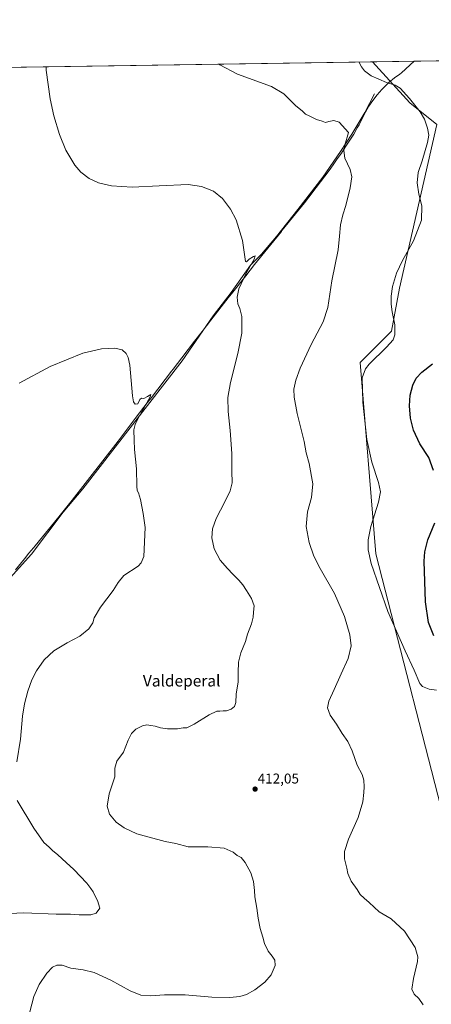
# Model space of a CAD drawing. Units: metres. Extents: x 604454 to 607916, y 4701456 to 4703821.
# Drawn here: x 605683 to 605973, y 4703127 to 4703821 of the extents above; entities that cross this region are included whole.
import ezdxf
from ezdxf.enums import TextEntityAlignment as Align

# ---------------------------------------------------------------- set-up
doc = ezdxf.new("R2010")
doc.units = ezdxf.units.M
doc.header["$MEASUREMENT"] = 0
for name, color, linetype, lineweight in [('Carátula', 7, 'Continuous', 5), ('Comarca CxS', 133, 'Continuous', 0), ('Comunidad Autónoma CxS', 142, 'Continuous', 0), ('Corriente natural lineal', 142, 'Continuous', 13), ('Cultivos herbáceos CxS', 92, 'Continuous', 0), ('Curva de nivel maestra', 36, 'Continuous', 30), ('Curva de nivel normal', 36, 'Continuous', 0), ('Municipio', 9, 'Continuous', 13), ('Municipio CxS', 142, 'Continuous', 0), ('Provincia CxS', 1, 'Continuous', 0), ('Punto de cota en terreno', 7, 'Continuous', 0), ('Rótulo de punto de cota en terreno', 19, 'Continuous', 0), ('Texto cartográfico', 19, 'Continuous', 0)]:
    doc.layers.add(name, color=color, linetype=linetype, lineweight=lineweight)
doc.styles.add('Arial', font='txt', dxfattribs={"height": 0.2})

# ---------------------------------------------------------------- blocks, each defined once
blk = doc.blocks.new('*U153')
at = {"layer": 'Cultivos herbáceos CxS', "color": 92, "linetype": 'Continuous', "lineweight": 0}
blk.add_polyline3d([(605547.91, 4703785.45, 407.11), (605932.01, 4703791.3, 421.44), (605958.32, 4703762.36, 419.71), (605977.37, 4703747.11, 420.57), (605950.89, 4703631.65, 420.81), (605945.38, 4703601.36, 419.64), (605923.35, 4703579.33, 419.33), (605934.36, 4703444.4, 420.61), (605934.36, 4703444.4, 420.61), (605986.68, 4703240.62, 419.92), (606007.13, 4703200.43, 419.14), (606027.49, 4703109.58, 422.32), (606033.49, 4703069.89, 420.61), (606050.01, 4702984.53, 420.49), (606009.37, 4702919.78, 419.08), (605996.6, 4702868.71, 420.87), (605997.69, 4702775.25, 419.3), (606025.22, 4702736.7, 420.06), (606011.45, 4702709.16, 420.29), (605956.38, 4702626.55, 418.88)], dxfattribs=at)
blk = doc.blocks.new('*U162')
at = {"layer": 'Curva de nivel normal', "color": 36, "linetype": 'Continuous', "lineweight": 0}
blk.add_polyline3d([(605690.56, 4703121.61, 410), (605693.35, 4703132.52, 410), (605697.16, 4703141.01, 410), (605702.43, 4703149.06, 410), (605706.52, 4703153.16, 410), (605709.48, 4703154.62, 410), (605713.18, 4703154.63, 410), (605719.42, 4703152.46, 410), (605728.1, 4703151.38, 410), (605735.88, 4703149.5, 410), (605747.65, 4703143.92, 410), (605761.14, 4703136.56, 410), (605768.74, 4703133.46, 410), (605775.41, 4703132.94, 410), (605785.41, 4703133.77, 410), (605800.01, 4703133.71, 410), (605818.71, 4703132.11, 410), (605831.31, 4703131.72, 410), (605838.43, 4703132.41, 410), (605843.1, 4703133.89, 410), (605849.06, 4703137.29, 410), (605856.06, 4703142.71, 410), (605860.6, 4703147.84, 410), (605863.32, 4703154.45, 410), (605863.16, 4703158.14, 410), (605861.31, 4703160.94, 410), (605858.46, 4703164.39, 410), (605855.94, 4703169.75, 410), (605854.71, 4703174.44, 410), (605852.77, 4703180.38, 410), (605851.38, 4703187.78, 410), (605850.55, 4703194.76, 410), (605849, 4703202.7, 410), (605848.77, 4703207.24, 410), (605848.14, 4703213.63, 410), (605846.19, 4703219.66, 410), (605842.33, 4703227.04, 410), (605839.34, 4703230.52, 410), (605836.52, 4703231.91, 410), (605833.81, 4703234.2, 410), (605827.33, 4703237.05, 410), (605815.98, 4703237.91, 410), (605802.17, 4703238.08, 410), (605793.36, 4703240.29, 410), (605785.78, 4703241.83, 410), (605765.85, 4703247.22, 410), (605757, 4703251.36, 410), (605751.43, 4703255.47, 410), (605746.66, 4703261.08, 410), (605744.88, 4703266.66, 410), (605746.33, 4703275.27, 410), (605750.39, 4703287.3, 410), (605750.42, 4703293.45, 410), (605751.7, 4703298.32, 410), (605756.57, 4703304.78, 410), (605759.73, 4703313.11, 410), (605762.05, 4703317.91, 410), (605765.22, 4703320.94, 410), (605769.86, 4703323.36, 410), (605772.88, 4703323.92, 410), (605775.86, 4703323.44, 410), (605778.87, 4703323.08, 410), (605782.48, 4703321.88, 410), (605787.47, 4703321.11, 410), (605794.6, 4703321.12, 410), (605798.62, 4703321.9, 410), (605801.1, 4703321.97, 410), (605806.34, 4703324.43, 410), (605816.79, 4703330.95, 410), (605822.23, 4703333.66, 410), (605824.3, 4703333.67, 410), (605826.62, 4703333.9, 410), (605829.06, 4703333.88, 410), (605832.4, 4703335.11, 410), (605834.61, 4703336.84, 410), (605835.7, 4703339.83, 410), (605835.94, 4703345.64, 410), (605837.29, 4703354.33, 410), (605837.27, 4703360.97, 410), (605837.53, 4703368.23, 410), (605839.11, 4703374.74, 410), (605842.41, 4703382.82, 410), (605843.88, 4703387.79, 410), (605846.57, 4703395.18, 410), (605847.8, 4703399.92, 410), (605848.02, 4703403.33, 410), (605848.56, 4703407.92, 410), (605846.56, 4703412.97, 410), (605843.05, 4703418.65, 410), (605840.57, 4703422.56, 410), (605837.82, 4703425.93, 410), (605833.42, 4703430.11, 410), (605829.84, 4703434.19, 410), (605824.58, 4703440.09, 410), (605820.32, 4703448.01, 410), (605818.72, 4703455.75, 410), (605819.17, 4703462.08, 410), (605821.78, 4703469.45, 410), (605827.95, 4703481.1, 410), (605831.68, 4703488.99, 410), (605832.94, 4703494.62, 410), (605832.86, 4703502.78, 410), (605832.75, 4703515.26, 410), (605831.68, 4703531.34, 410), (605830.31, 4703544.81, 410), (605829.98, 4703554.64, 410), (605831.77, 4703565.23, 410), (605837.12, 4703585.65, 410), (605839.86, 4703599.98, 410), (605839.83, 4703611.82, 410), (605838.47, 4703617.46, 410), (605837.05, 4703620.7, 410), (605836.48, 4703625.43, 410), (605837.74, 4703631.26, 410), (605842.75, 4703641.86, 410), (605848.49, 4703652.11, 410), (605849.34, 4703654.56, 410), (605848.14, 4703654.13, 410), (605845, 4703652.12, 410), (605843.22, 4703650.38, 410), (605842.43, 4703650.58, 410), (605840.42, 4703665.42, 410), (605835.88, 4703679.85, 410), (605831.98, 4703687.48, 410), (605826.22, 4703694.94, 410), (605819.88, 4703699.98, 410), (605811.54, 4703703.45, 410), (605802.14, 4703704.76, 410), (605781.54, 4703703.84, 410), (605762.7, 4703702.9, 410), (605748.05, 4703703.79, 410), (605738.88, 4703705.94, 410), (605732.32, 4703708.95, 410), (605726.41, 4703713.48, 410), (605722.09, 4703718.42, 410), (605715.87, 4703728.92, 410), (605711.35, 4703739.93, 410), (605707.39, 4703753.21, 410), (605704.8, 4703765.27, 410), (605702.11, 4703785.29, 410), (605701.95, 4703787.8, 410)], dxfattribs=at)
blk = doc.blocks.new('*U176')
at = {"layer": 'Curva de nivel maestra', "color": 36, "linetype": 'Continuous', "lineweight": 30}
for points in [[(605975.17, 4703386.76, 425), (605971.34, 4703396.09, 425), (605969.32, 4703410.76, 425), (605968.35, 4703439.31, 425), (605968.71, 4703445.83, 425), (605970.81, 4703454.34, 425), (605975.81, 4703466.31, 425)], [(605974.91, 4703503.27, 425), (605971.58, 4703512.28, 425), (605965.25, 4703521.94, 425), (605960.82, 4703531.56, 425), (605958.71, 4703540.22, 425), (605958.04, 4703548.84, 425), (605958.5, 4703556.25, 425), (605960.24, 4703563.48, 425), (605962.78, 4703568.4, 425), (605966.74, 4703572.59, 425), (605974.1, 4703578.51, 425)]]:
    blk.add_polyline3d(points, dxfattribs=at)
blk = doc.blocks.new('5PATER')
at = {"layer": 'Carátula', "linetype": 'Continuous', "lineweight": 5}
h = blk.add_hatch(color=250, dxfattribs=at)
edge = h.paths.add_edge_path()
edge.add_ellipse((0, 0.01), major_axis=(-1.33, -1.34), ratio=0.999422, start_angle=0, end_angle=360)

msp = doc.modelspace()

# ---------------------------------------------------------------- linework, layer by layer
at = {"layer": 'Comarca CxS', "color": 133, "linetype": 'Continuous', "lineweight": 0}
msp.add_polyline3d([(607914.46, 4701507.76, 407.08), (604488.49, 4701455.6, 373.06), (604453.88, 4703768.79, 375.41), (607878.67, 4703820.95, 460.13), (607914.46, 4701507.76, 407.08)], close=True, dxfattribs=at)
msp.add_polyline3d([(607914.46, 4701507.76, 407.08), (604488.49, 4701455.6, 373.06), (604453.88, 4703768.79, 375.41), (607878.67, 4703820.95, 460.13), (607914.46, 4701507.76, 407.08)], close=True, dxfattribs=at)
at = {"layer": 'Comunidad Autónoma CxS', "color": 142, "linetype": 'Continuous', "lineweight": 0}
msp.add_polyline3d([(607914.46, 4701507.76, 407.08), (604488.49, 4701455.6, 373.06), (604453.88, 4703768.79, 375.41), (607878.67, 4703820.95, 460.13), (607914.46, 4701507.76, 407.08)], close=True, dxfattribs=at)
msp.add_polyline3d([(607914.46, 4701507.76, 407.08), (604488.49, 4701455.6, 373.06), (604453.88, 4703768.79, 375.41), (607878.67, 4703820.95, 460.13), (607914.46, 4701507.76, 407.08)], close=True, dxfattribs=at)
at = {"layer": 'Corriente natural lineal', "color": 142, "linetype": 'Continuous', "lineweight": 13}
msp.add_polyline3d([(605933.35, 4703768.77, 417.78), (605926.45, 4703755.51, 416.91), (605917.31, 4703740.26, 415.26), (605909.35, 4703727.94, 414.5), (605896.94, 4703710.06, 413.55), (605879.41, 4703687.18, 412.46), (605864.39, 4703668.08, 411.29), (605853.67, 4703655.73, 410.55), (605846.07, 4703648.01, 409.82), (605832.34, 4703628.78, 408.82), (605819.57, 4703612.35, 407.9), (605797.92, 4703580.43, 406.36), (605727.82, 4703490.21, 402.79), (605714.03, 4703473.79, 402.17), (605691.68, 4703444.34, 401.74), (605670.33, 4703420.42, 401.48)], dxfattribs=at)
at = {"layer": 'Cultivos herbáceos CxS', "color": 92, "linetype": 'Continuous', "lineweight": 0}
for points in [[(605547.91, 4703785.45, 407.11), (605932.01, 4703791.3, 421.44)], [(605986.68, 4703240.62, 419.92), (605934.36, 4703444.4, 420.61), (605923.35, 4703579.33, 419.33), (605945.38, 4703601.36, 419.64), (605950.89, 4703631.65, 420.81), (605977.37, 4703747.11, 420.57), (605958.32, 4703762.36, 419.71), (605932.01, 4703791.3, 421.44), (606159.35, 4703794.76, 455.49)], [(605932.01, 4703791.3, 421.44), (605958.32, 4703762.36, 419.71), (605977.37, 4703747.11, 420.57), (605950.89, 4703631.65, 420.81), (605945.38, 4703601.36, 419.64), (605923.35, 4703579.33, 419.33), (605934.36, 4703444.4, 420.61), (605986.68, 4703240.62, 419.92), (606007.13, 4703200.44, 419.14), (606027.49, 4703109.58, 422.32), (606033.49, 4703069.9, 420.61), (606050.01, 4702984.53, 420.49), (606009.37, 4702919.78, 419.08), (605996.6, 4702868.71, 420.87), (605997.69, 4702775.25, 419.3), (606025.22, 4702736.7, 420.06), (606011.45, 4702709.16, 420.29), (605956.38, 4702626.55, 418.88)], [(605932.01, 4703791.3, 421.44), (605958.32, 4703762.36, 419.71), (605977.37, 4703747.11, 420.57), (605950.89, 4703631.65, 420.81), (605945.38, 4703601.36, 419.64), (605923.35, 4703579.33, 419.33), (605934.36, 4703444.4, 420.61), (605986.68, 4703240.62, 419.92), (606007.13, 4703200.44, 419.14), (606027.49, 4703109.58, 422.32), (606033.49, 4703069.9, 420.61), (606050.01, 4702984.53, 420.49), (606009.37, 4702919.78, 419.08), (605996.6, 4702868.71, 420.87), (605997.69, 4702775.25, 419.3), (606025.22, 4702736.7, 420.06), (606011.45, 4702709.16, 420.29), (605956.38, 4702626.55, 418.88)], [(605932.01, 4703791.3, 421.44), (606159.35, 4703794.77, 455.49)]]:
    msp.add_polyline3d(points, dxfattribs=at)
at = {"layer": 'Curva de nivel normal', "color": 36, "linetype": 'Continuous', "lineweight": 0}
for points in [[(605967.6, 4703126.55, 415), (605964.59, 4703131.08, 415), (605961.22, 4703134.16, 415), (605959.74, 4703137.57, 415), (605960.88, 4703145.24, 415), (605963.75, 4703157.14, 415), (605963.84, 4703160.54, 415), (605961.9, 4703166.99, 415), (605954.42, 4703178.56, 415), (605945.04, 4703187.16, 415), (605936.71, 4703192.11, 415), (605929.61, 4703198.72, 415), (605926.02, 4703201.73, 415), (605923.35, 4703204.43, 415), (605921.08, 4703207.83, 415), (605917.01, 4703213.75, 415), (605914.64, 4703219.13, 415), (605913.76, 4703223.05, 415), (605912.12, 4703229.45, 415), (605912.16, 4703234.66, 415), (605915.11, 4703243.29, 415), (605921.89, 4703258.66, 415), (605925.16, 4703269.61, 415), (605925.78, 4703276.36, 415), (605926.15, 4703280.21, 415), (605925.86, 4703284.92, 415), (605924.61, 4703289, 415), (605921.14, 4703295.53, 415), (605917.63, 4703305.69, 415), (605914.46, 4703312.19, 415), (605910.56, 4703317.95, 415), (605906.67, 4703324.4, 415), (605902.16, 4703330.71, 415), (605900.19, 4703335.91, 415), (605901.24, 4703340.77, 415), (605904.96, 4703348.77, 415), (605909.83, 4703359.92, 415), (605914.9, 4703370.73, 415), (605916.79, 4703379.57, 415), (605916.04, 4703387.34, 415), (605912.2, 4703400.23, 415), (605905.09, 4703416.46, 415), (605895.09, 4703434.1, 415), (605890.6, 4703442.9, 415), (605887.2, 4703452.54, 415), (605885.18, 4703463.67, 415), (605886.24, 4703474.16, 415), (605889, 4703484.17, 415), (605889.86, 4703493.88, 415), (605887.24, 4703508.2, 415), (605885.31, 4703515.77, 415), (605883.67, 4703523.74, 415), (605878.92, 4703543.36, 415), (605876.71, 4703554.88, 415), (605876.61, 4703560.52, 415), (605877.9, 4703566.96, 415), (605881.05, 4703575.42, 415), (605888.7, 4703591.94, 415), (605897.07, 4703607.99, 415), (605900.37, 4703618.12, 415), (605903.2, 4703636.98, 415), (605907.74, 4703658.71, 415), (605908.76, 4703668.47, 415), (605909.46, 4703676.44, 415), (605910.92, 4703683.47, 415), (605913.1, 4703690.04, 415), (605916.29, 4703702.5, 415), (605917.3, 4703710.26, 415), (605916.22, 4703715.35, 415), (605912.51, 4703723.41, 415), (605911.67, 4703728.75, 415), (605912.48, 4703732.55, 415), (605914.95, 4703741.51, 415), (605908.37, 4703748.7, 415), (605904.72, 4703749.88, 415), (605901.05, 4703749.24, 415), (605898.72, 4703748.48, 415), (605896.39, 4703749.37, 415), (605892.39, 4703750.7, 415), (605887.36, 4703753.25, 415), (605884.67, 4703754.28, 415), (605882.43, 4703756.61, 415), (605877.97, 4703760.2, 415), (605869.51, 4703768.77, 415), (605860.87, 4703773.8, 415), (605836.75, 4703782.67, 415), (605824.34, 4703789.12, 415), (605823.66, 4703789.65, 415)], [(605977.04, 4703348.38, 420), (605971.95, 4703349.17, 420), (605967.28, 4703351.08, 420), (605965.17, 4703353, 420), (605961.23, 4703362.62, 420), (605954.85, 4703376.24, 420), (605942.67, 4703403.95, 420), (605931.05, 4703437.76, 420), (605928.94, 4703447.42, 420), (605928.84, 4703454.26, 420), (605930.85, 4703463.8, 420), (605936.05, 4703480.93, 420), (605937.46, 4703488.15, 420), (605936.15, 4703494.68, 420), (605931.42, 4703509.05, 420), (605928.04, 4703525.06, 420), (605925.14, 4703551.31, 420), (605924.74, 4703568.51, 420), (605926.99, 4703574.88, 420), (605929.65, 4703578.18, 420), (605941.81, 4703590.09, 420), (605946.46, 4703595.38, 420), (605947.6, 4703598.87, 420), (605947.57, 4703605.98, 420), (605945.69, 4703614.99, 420), (605944.98, 4703620.54, 420), (605944.98, 4703626.09, 420), (605945.98, 4703632.86, 420), (605948.75, 4703642.3, 420), (605953.07, 4703651.33, 420), (605960.93, 4703665.04, 420), (605966.39, 4703679.64, 420), (605966.78, 4703689.82, 420), (605964.68, 4703698.06, 420), (605963.3, 4703705.99, 420), (605964.21, 4703713.2, 420), (605966.88, 4703721.54, 420), (605970.66, 4703734.32, 420), (605971.58, 4703739.5, 420), (605970.73, 4703744.48, 420), (605968.55, 4703750.89, 420), (605965.48, 4703755.97, 420), (605957.97, 4703765.4, 420), (605951.36, 4703772.65, 420), (605948, 4703774.84, 420), (605941.71, 4703776.63, 420), (605931.08, 4703781.43, 420), (605926.41, 4703784.9, 420), (605924.17, 4703787.66, 420), (605922.33, 4703791.15, 420)], [(605681.25, 4703298, 405), (605683.88, 4703313.8, 405), (605685.44, 4703330.02, 405), (605686.69, 4703338.77, 405), (605689.04, 4703347.77, 405), (605691.95, 4703355.65, 405), (605695.28, 4703361.98, 405), (605700.68, 4703369.68, 405), (605707.4, 4703376.22, 405), (605716.68, 4703381.87, 405), (605725.79, 4703386.39, 405), (605732.08, 4703391.54, 405), (605734.78, 4703395.79, 405), (605735.84, 4703399.34, 405), (605740.17, 4703406.86, 405), (605749.11, 4703418.76, 405), (605752.84, 4703424.34, 405), (605756.77, 4703429.31, 405), (605766.76, 4703435.89, 405), (605768.86, 4703438.05, 405), (605770.73, 4703442.58, 405), (605771.78, 4703463.12, 405), (605770.31, 4703472.82, 405), (605768.45, 4703482.78, 405), (605767.08, 4703487.42, 405), (605766.02, 4703489.18, 405), (605765.82, 4703492.26, 405), (605765.68, 4703504.4, 405), (605764.14, 4703518, 405), (605764.1, 4703524.61, 405), (605763.84, 4703531.82, 405), (605764.65, 4703535.65, 405), (605766.46, 4703539.12, 405), (605775.34, 4703555.06, 405), (605775.78, 4703556.78, 405), (605773.42, 4703555.33, 405), (605770.8, 4703554.06, 405), (605769.18, 4703554.26, 405), (605767.97, 4703553.36, 405), (605766.57, 4703550.32, 405), (605764.64, 4703549.86, 405), (605763.57, 4703551.54, 405), (605762.74, 4703555.88, 405), (605760.9, 4703577.35, 405), (605759.82, 4703582.75, 405), (605758.31, 4703585.8, 405), (605755.46, 4703588.23, 405), (605750.41, 4703589.54, 405), (605741.04, 4703589.02, 405), (605727.93, 4703585.87, 405), (605704.93, 4703576.41, 405), (605682.9, 4703564.7, 405)], [(605666.57, 4703190.52, 405), (605686.2, 4703191.53, 405), (605709.14, 4703190.51, 405), (605719.09, 4703190.47, 405), (605725.29, 4703190, 405), (605733.36, 4703190.18, 405), (605737.12, 4703191.24, 405), (605739.73, 4703194.74, 405), (605738.14, 4703200.15, 405), (605736.66, 4703202.71, 405), (605735.13, 4703206.18, 405), (605733.53, 4703208.57, 405), (605730.74, 4703212.28, 405), (605721.44, 4703222.13, 405), (605716.03, 4703226.9, 405), (605710.27, 4703232.3, 405), (605706.42, 4703235.44, 405), (605704.1, 4703237.79, 405), (605700.41, 4703241.06, 405), (605693.22, 4703251.1, 405), (605681.6, 4703270.71, 405)]]:
    msp.add_polyline3d(points, dxfattribs=at)
at = {"layer": 'Municipio', "color": 9, "linetype": 'Continuous', "lineweight": 13}
msp.add_polyline3d([(605680.38, 4703433.24, 401.53), (605686.7, 4703440.99, 401.42), (605689.88, 4703444.85, 401.51), (605693.07, 4703448.71, 401.48), (605694.21, 4703450.09, 401.62), (605699.43, 4703456.42, 401.71), (605705.76, 4703464.16, 401.81), (605710.92, 4703470.6, 402.05), (605720.24, 4703482.35, 402.36), (605729.5, 4703494.15, 402.82), (605743.46, 4703512.08, 403.54), (605752.63, 4703523.95, 404.03), (605764.79, 4703539.83, 404.51), (605767.83, 4703543.8, 404.58), (605770.87, 4703547.77, 404.72), (605773.19, 4703550.81, 404.92), (605776.23, 4703554.78, 405.09), (605790.34, 4703573.25, 405.92), (605791.41, 4703574.65, 405.9), (605794.44, 4703578.62, 406.07), (605797.48, 4703582.59, 406.11), (605806.62, 4703594.48, 406.94), (605811.9, 4703601.28, 407.27), (605818.03, 4703609.18, 407.83), (605830.35, 4703624.93, 409.01), (605833.45, 4703628.86, 409.11), (605842.64, 4703640.5, 409.9), (605848.88, 4703648.31, 410.24), (605858.3, 4703659.99, 410.9), (605867.7, 4703671.68, 411.53), (605868.36, 4703672.5, 411.58), (605877.78, 4703684.18, 412.44), (605884.04, 4703691.98, 412.72), (605887.13, 4703695.91, 412.95), (605890.2, 4703699.86, 413.2), (605892.35, 4703702.68, 413.32), (605898.35, 4703710.69, 413.66), (605901.31, 4703714.72, 413.96), (605904.24, 4703718.77, 414.18), (605907.13, 4703722.85, 414.48), (605909.99, 4703726.95, 414.65), (605912.79, 4703731.09, 414.89), (605916.04, 4703736.07, 415.31), (605918.67, 4703740.32, 415.54), (605921.23, 4703744.63, 416.1), (605922.45, 4703746.76, 416.25), (605924.75, 4703751.21, 416.51), (605926.95, 4703755.7, 416.97), (605929.35, 4703759.93, 417.23), (605932.16, 4703764.07, 417.6), (605935.2, 4703768.05, 417.97), (605938.49, 4703771.82, 418.53), (605939.43, 4703772.8, 418.69), (605941.58, 4703774.88, 419.36), (605943.45, 4703776.69, 420.08), (605947.33, 4703779.98, 421.46), (605951.08, 4703782.66, 422.7), (605952.37, 4703783.46, 422.96), (605961.32, 4703791.75, 424.14)], dxfattribs=at)
msp.add_polyline3d([(605680.38, 4703433.24, 401.53), (605686.7, 4703440.99, 401.42), (605689.88, 4703444.85, 401.51), (605693.07, 4703448.71, 401.48), (605694.21, 4703450.09, 401.62), (605699.43, 4703456.42, 401.71), (605705.76, 4703464.16, 401.81), (605710.92, 4703470.6, 402.05), (605720.24, 4703482.35, 402.36), (605729.5, 4703494.15, 402.82), (605743.46, 4703512.08, 403.54), (605752.63, 4703523.95, 404.03), (605764.79, 4703539.83, 404.51), (605767.83, 4703543.8, 404.58), (605770.87, 4703547.77, 404.72), (605773.19, 4703550.81, 404.92), (605776.23, 4703554.78, 405.09), (605790.34, 4703573.25, 405.92), (605791.41, 4703574.65, 405.9), (605794.44, 4703578.62, 406.07), (605797.48, 4703582.59, 406.11), (605806.62, 4703594.48, 406.94), (605811.9, 4703601.28, 407.27), (605818.03, 4703609.18, 407.83), (605830.35, 4703624.93, 409.01), (605833.45, 4703628.86, 409.11), (605842.64, 4703640.5, 409.9), (605848.88, 4703648.31, 410.24), (605858.3, 4703659.99, 410.9), (605867.7, 4703671.68, 411.53), (605868.36, 4703672.5, 411.58), (605877.78, 4703684.18, 412.44), (605884.04, 4703691.98, 412.72), (605887.13, 4703695.91, 412.95), (605890.2, 4703699.86, 413.2), (605892.35, 4703702.68, 413.32), (605898.35, 4703710.69, 413.66), (605901.31, 4703714.72, 413.96), (605904.24, 4703718.77, 414.18), (605907.13, 4703722.85, 414.48), (605909.99, 4703726.95, 414.65), (605912.79, 4703731.09, 414.89), (605916.04, 4703736.07, 415.31), (605918.67, 4703740.32, 415.54), (605921.23, 4703744.63, 416.1), (605922.45, 4703746.76, 416.25), (605924.75, 4703751.21, 416.51), (605926.95, 4703755.7, 416.97), (605929.35, 4703759.93, 417.23), (605932.16, 4703764.07, 417.6), (605935.2, 4703768.05, 417.97), (605938.49, 4703771.82, 418.53), (605939.43, 4703772.8, 418.69), (605941.58, 4703774.88, 419.36), (605943.45, 4703776.69, 420.08), (605947.33, 4703779.98, 421.46), (605951.08, 4703782.66, 422.7), (605952.37, 4703783.46, 422.96), (605961.32, 4703791.75, 424.14)], dxfattribs=at)
at = {"layer": 'Municipio CxS', "color": 142, "linetype": 'Continuous', "lineweight": 0}
for points in [[(605680.38, 4703433.24, 401.53), (605686.7, 4703440.99, 401.42), (605689.88, 4703444.85, 401.51), (605693.07, 4703448.71, 401.48), (605694.21, 4703450.09, 401.62), (605699.43, 4703456.42, 401.71), (605705.76, 4703464.16, 401.81), (605710.92, 4703470.6, 402.05), (605720.24, 4703482.35, 402.36), (605729.5, 4703494.15, 402.82), (605743.46, 4703512.08, 403.54), (605752.63, 4703523.95, 404.03), (605764.79, 4703539.83, 404.51), (605767.83, 4703543.8, 404.58), (605770.87, 4703547.77, 404.72), (605773.19, 4703550.81, 404.92), (605776.23, 4703554.78, 405.09), (605790.34, 4703573.25, 405.92), (605791.41, 4703574.65, 405.9), (605794.44, 4703578.62, 406.07), (605797.48, 4703582.59, 406.11), (605806.62, 4703594.48, 406.94), (605811.9, 4703601.28, 407.27), (605818.03, 4703609.18, 407.83), (605830.35, 4703624.93, 409.01), (605833.45, 4703628.86, 409.11), (605842.64, 4703640.5, 409.9), (605848.88, 4703648.31, 410.24), (605858.3, 4703659.99, 410.9), (605867.7, 4703671.68, 411.53), (605868.36, 4703672.5, 411.58), (605877.78, 4703684.18, 412.44), (605884.04, 4703691.98, 412.72), (605887.13, 4703695.91, 412.95), (605890.2, 4703699.86, 413.2), (605892.35, 4703702.68, 413.32), (605898.35, 4703710.69, 413.66), (605901.31, 4703714.72, 413.96), (605904.24, 4703718.77, 414.18), (605907.13, 4703722.85, 414.48), (605909.99, 4703726.95, 414.65), (605912.79, 4703731.09, 414.89), (605916.04, 4703736.07, 415.31), (605918.67, 4703740.32, 415.54), (605921.23, 4703744.63, 416.1), (605922.45, 4703746.76, 416.25), (605924.75, 4703751.21, 416.51), (605926.95, 4703755.7, 416.97), (605929.35, 4703759.93, 417.23), (605932.16, 4703764.07, 417.6), (605935.2, 4703768.05, 417.97), (605938.49, 4703771.82, 418.53), (605939.43, 4703772.8, 418.69), (605941.58, 4703774.88, 419.36), (605943.45, 4703776.69, 420.08), (605947.33, 4703779.98, 421.46), (605951.08, 4703782.66, 422.7), (605952.37, 4703783.46, 422.96), (605961.32, 4703791.75, 424.14), (607878.67, 4703820.95, 460.13)], [(605680.38, 4703433.24, 401.53), (605686.7, 4703440.99, 401.42), (605689.88, 4703444.85, 401.51), (605693.07, 4703448.71, 401.48), (605694.21, 4703450.09, 401.62), (605699.43, 4703456.42, 401.71), (605705.76, 4703464.16, 401.81), (605710.92, 4703470.6, 402.05), (605720.24, 4703482.35, 402.36), (605729.5, 4703494.15, 402.82), (605743.46, 4703512.08, 403.54), (605752.63, 4703523.95, 404.03), (605764.79, 4703539.83, 404.51), (605767.83, 4703543.79, 404.58), (605770.87, 4703547.77, 404.72), (605773.19, 4703550.81, 404.92), (605776.23, 4703554.78, 405.09), (605790.34, 4703573.25, 405.92), (605791.41, 4703574.64, 405.9), (605794.44, 4703578.62, 406.07), (605797.48, 4703582.59, 406.11), (605806.62, 4703594.48, 406.94), (605811.9, 4703601.28, 407.27), (605818.03, 4703609.18, 407.83), (605830.35, 4703624.93, 409.01), (605833.45, 4703628.86, 409.11), (605842.64, 4703640.5, 409.9), (605848.88, 4703648.31, 410.24), (605858.3, 4703659.99, 410.9), (605867.7, 4703671.68, 411.53), (605868.36, 4703672.5, 411.58), (605877.78, 4703684.18, 412.44), (605884.04, 4703691.98, 412.72), (605887.13, 4703695.91, 412.95), (605890.2, 4703699.86, 413.2), (605892.35, 4703702.68, 413.32), (605898.35, 4703710.69, 413.66), (605901.31, 4703714.72, 413.96), (605904.24, 4703718.77, 414.18), (605907.13, 4703722.85, 414.48), (605909.99, 4703726.95, 414.65), (605912.79, 4703731.09, 414.89), (605916.04, 4703736.07, 415.31), (605918.67, 4703740.32, 415.54), (605921.23, 4703744.63, 416.1), (605922.45, 4703746.76, 416.25), (605924.75, 4703751.21, 416.51), (605926.95, 4703755.7, 416.97), (605929.35, 4703759.93, 417.23), (605932.16, 4703764.07, 417.6), (605935.2, 4703768.05, 417.97), (605938.49, 4703771.82, 418.53), (605939.43, 4703772.8, 418.69), (605941.58, 4703774.88, 419.36), (605943.45, 4703776.69, 420.08), (605947.33, 4703779.98, 421.46), (605951.08, 4703782.66, 422.7), (605952.37, 4703783.46, 422.96), (605961.32, 4703791.75, 424.14), (607878.67, 4703820.95, 460.13)], [(604453.88, 4703768.79, 375.41), (605961.32, 4703791.75, 424.14), (605952.37, 4703783.46, 422.96), (605951.08, 4703782.66, 422.7), (605947.33, 4703779.98, 421.46), (605943.45, 4703776.69, 420.08), (605941.58, 4703774.88, 419.36), (605939.43, 4703772.8, 418.69), (605938.49, 4703771.82, 418.53), (605935.2, 4703768.05, 417.97), (605932.16, 4703764.07, 417.6), (605929.35, 4703759.93, 417.23), (605926.95, 4703755.7, 416.97), (605924.75, 4703751.21, 416.51), (605922.45, 4703746.76, 416.25), (605921.23, 4703744.63, 416.1), (605918.67, 4703740.32, 415.54), (605916.04, 4703736.07, 415.31), (605912.79, 4703731.09, 414.89), (605909.99, 4703726.95, 414.65), (605907.13, 4703722.85, 414.48), (605904.24, 4703718.77, 414.18), (605901.31, 4703714.72, 413.96), (605898.35, 4703710.69, 413.66), (605892.35, 4703702.68, 413.32), (605890.2, 4703699.86, 413.2), (605887.13, 4703695.91, 412.95), (605884.04, 4703691.98, 412.72), (605877.78, 4703684.18, 412.44), (605868.36, 4703672.5, 411.58), (605867.7, 4703671.68, 411.53), (605858.3, 4703659.99, 410.9), (605848.88, 4703648.31, 410.24), (605842.64, 4703640.5, 409.9), (605833.45, 4703628.86, 409.11), (605830.35, 4703624.93, 409.01), (605818.03, 4703609.18, 407.83), (605811.9, 4703601.28, 407.27), (605806.62, 4703594.48, 406.94), (605797.48, 4703582.59, 406.11), (605794.44, 4703578.62, 406.07), (605791.41, 4703574.65, 405.9), (605790.34, 4703573.25, 405.92), (605776.23, 4703554.78, 405.09), (605773.19, 4703550.81, 404.92), (605770.87, 4703547.77, 404.72), (605767.83, 4703543.8, 404.58), (605764.79, 4703539.83, 404.51), (605752.63, 4703523.95, 404.03), (605743.46, 4703512.08, 403.54), (605729.5, 4703494.15, 402.82), (605720.24, 4703482.35, 402.36), (605710.92, 4703470.6, 402.05), (605705.76, 4703464.16, 401.81), (605699.43, 4703456.42, 401.71), (605694.21, 4703450.09, 401.62), (605693.07, 4703448.71, 401.48), (605689.88, 4703444.85, 401.51), (605686.7, 4703440.99, 401.42), (605680.38, 4703433.24, 401.53)], [(604453.88, 4703768.79, 375.41), (605961.32, 4703791.75, 424.14), (605952.37, 4703783.46, 422.96), (605951.08, 4703782.66, 422.7), (605947.33, 4703779.98, 421.46), (605943.45, 4703776.69, 420.08), (605941.58, 4703774.88, 419.36), (605939.43, 4703772.8, 418.69), (605938.49, 4703771.82, 418.53), (605935.2, 4703768.05, 417.97), (605932.16, 4703764.07, 417.6), (605929.35, 4703759.93, 417.23), (605926.95, 4703755.7, 416.97), (605924.75, 4703751.21, 416.51), (605922.45, 4703746.76, 416.25), (605921.23, 4703744.63, 416.1), (605918.67, 4703740.32, 415.54), (605916.04, 4703736.07, 415.31), (605912.79, 4703731.09, 414.89), (605909.99, 4703726.95, 414.65), (605907.13, 4703722.85, 414.48), (605904.24, 4703718.77, 414.18), (605901.31, 4703714.72, 413.96), (605898.35, 4703710.69, 413.66), (605892.35, 4703702.68, 413.32), (605890.2, 4703699.86, 413.2), (605887.13, 4703695.91, 412.95), (605884.04, 4703691.98, 412.72), (605877.78, 4703684.18, 412.44), (605868.36, 4703672.5, 411.58), (605867.7, 4703671.68, 411.53), (605858.3, 4703659.99, 410.9), (605848.88, 4703648.31, 410.24), (605842.64, 4703640.5, 409.9), (605833.45, 4703628.86, 409.11), (605830.35, 4703624.93, 409.01), (605818.03, 4703609.18, 407.83), (605811.9, 4703601.28, 407.27), (605806.62, 4703594.48, 406.94), (605797.48, 4703582.59, 406.11), (605794.44, 4703578.62, 406.07), (605791.41, 4703574.64, 405.9), (605790.34, 4703573.25, 405.92), (605776.23, 4703554.78, 405.09), (605773.19, 4703550.81, 404.92), (605770.87, 4703547.77, 404.72), (605767.83, 4703543.79, 404.58), (605764.79, 4703539.83, 404.51), (605752.63, 4703523.95, 404.03), (605743.46, 4703512.08, 403.54), (605729.5, 4703494.15, 402.82), (605720.24, 4703482.35, 402.36), (605710.92, 4703470.6, 402.05), (605705.76, 4703464.16, 401.81), (605699.43, 4703456.42, 401.71), (605694.21, 4703450.09, 401.62), (605693.07, 4703448.71, 401.48), (605689.88, 4703444.85, 401.51), (605686.7, 4703440.99, 401.42), (605680.38, 4703433.24, 401.53)]]:
    msp.add_polyline3d(points, dxfattribs=at)
at = {"layer": 'Provincia CxS', "color": 1, "linetype": 'Continuous', "lineweight": 0}
msp.add_polyline3d([(607914.46, 4701507.76, 407.08), (604488.49, 4701455.6, 373.06), (604453.88, 4703768.79, 375.41), (607878.67, 4703820.95, 460.13), (607914.46, 4701507.76, 407.08)], close=True, dxfattribs=at)
msp.add_polyline3d([(607914.46, 4701507.76, 407.08), (604488.49, 4701455.6, 373.06), (604453.88, 4703768.79, 375.41), (607878.67, 4703820.95, 460.13), (607914.46, 4701507.76, 407.08)], close=True, dxfattribs=at)

# ---------------------------------------------------------------- block references
at = {"layer": 'Cultivos herbáceos CxS', "color": 92, "linetype": 'Continuous', "lineweight": 0}
msp.add_blockref('*U153', (0, 0), dxfattribs=at)
at = {"layer": 'Curva de nivel maestra', "color": 36, "linetype": 'Continuous', "lineweight": 30}
msp.add_blockref('*U176', (0, 0), dxfattribs=at)
at = {"layer": 'Curva de nivel normal', "color": 36, "linetype": 'Continuous', "lineweight": 0}
msp.add_blockref('*U162', (0, 0), dxfattribs=at)
at = {"layer": 'Punto de cota en terreno', "linetype": 'Continuous', "lineweight": 0}
msp.add_blockref('5PATER', (605849.22, 4703278.68, 412.05), dxfattribs=at)

# ---------------------------------------------------------------- texts
at = {"layer": 'Rótulo de punto de cota en terreno', "color": 19, "linetype": 'Continuous', "lineweight": 0, "style": 'Arial'}
msp.add_text('412,05', height=7, dxfattribs=at).set_placement((605850.98, 4703280.44), align=Align.BOTTOM_LEFT)
at = {"layer": 'Texto cartográfico', "color": 19, "linetype": 'Continuous', "lineweight": 0, "style": 'Arial'}
msp.add_text('Valdeperal', height=8, dxfattribs=at).set_placement((605797.48, 4703355), align=Align.MIDDLE_CENTER)

doc.saveas('drawing.dxf')
